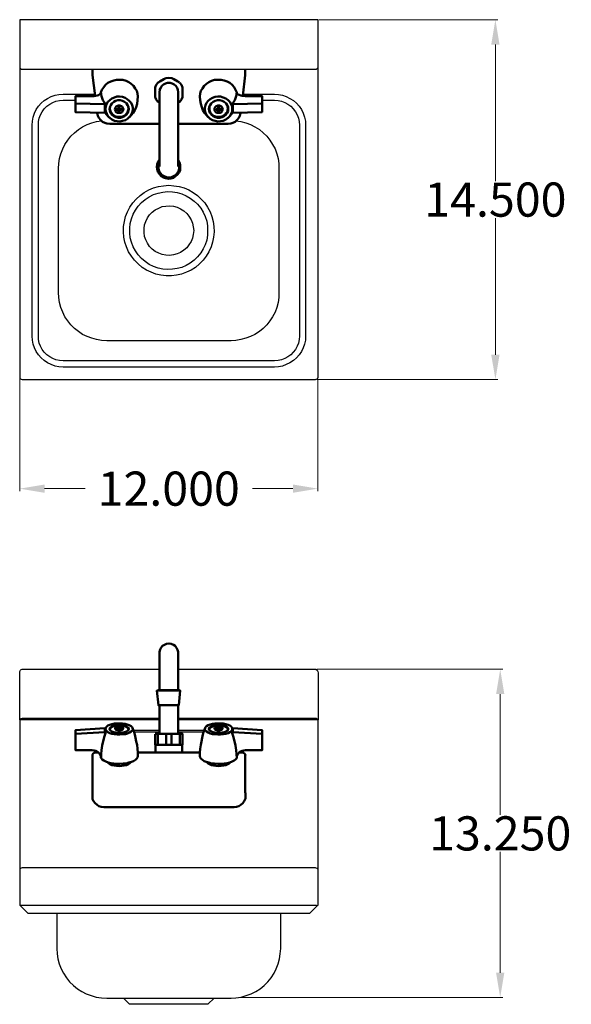
# Model space of a CAD drawing. Units: inches. Extents: x 21.6 to 62.9, y 59.4 to 99.1.
# Drawn here: x 21.6 to 43.8, y 59.4 to 99.1 of the extents above; entities that cross this region are included whole.
import ezdxf

# ---------------------------------------------------------------- set-up
doc = ezdxf.new("R2010")
doc.units = ezdxf.units.IN
doc.header["$MEASUREMENT"] = 0
doc.layers.add('AM_0', color=7, linetype='Continuous', lineweight=30)
doc.layers.add('AM_5', color=3, linetype='Continuous', lineweight=15)
doc.layers.add('PDF2_Geometry', color=7, linetype='Continuous')
doc.layers.add('PDF_Geometry', color=7, linetype='Continuous')
doc.styles.get("Standard").update_dxf_attribs({"font": 'ROMANS.SHX'})
doc.dimstyles.new('AM_ANSI$0', dxfattribs={"dimtxt": 0.12, "dimasz": 0.12, "dimexe": 0.1, "dimexo": 0.05, "dimgap": 0.06, "dimtad": 0, "dimtih": 1, "dimtoh": 1, "dimdec": 4, "dimzin": 7, "dimdsep": 46, "dimtxsty": 'Standard', "dimcen": 0, "dimclrd": 256, "dimclre": 256, "dimclrt": 2, "dimadec": 0, "dimazin": 2, "dimtp": 0.1, "dimtm": 0.1, "dimtfac": 0.71, "dimtdec": 4, "dimtofl": 0, "dimtmove": 0, "dimatfit": 3, "dimfxl": 1, "dimtolj": 1, "dimtzin": 7, "dimlwd": -1, "dimlwe": -1, "dimarcsym": 1})

# ---------------------------------------------------------------- blocks, each defined once
blk = doc.blocks.new('*D4')
at = {"layer": 'AM_5', "color": 1, "linetype": 'ByBlock', "transparency": 16777216}
for p, q in [((21.592, 84.638), (21.592, 80.092)), ((33.599, 84.598), (33.599, 80.092)), ((22.592, 80.192), (24.229, 80.192)), ((32.599, 80.192), (30.962, 80.192))]:
    blk.add_line(p, q, dxfattribs=at)
at = {"layer": 'AM_5', "color": 1, "transparency": 16777216}
for points in [[(22.592, 80.359), (22.592, 80.025), (21.592, 80.192)], [(32.599, 80.359), (32.599, 80.025), (33.599, 80.192)]]:
    blk.add_solid(points, dxfattribs=at)
at = {"layer": 'Defpoints', "color": 0, "transparency": 16777216}
for p in [(21.592, 84.688), (33.599, 84.648), (33.599, 80.192)]:
    blk.add_point(p, dxfattribs=at)
at = {"layer": 'AM_5', "color": 1, "transparency": 16777216, "insert": (27.595, 80.192), "char_height": 1.375, "attachment_point": 5}
blk.add_mtext('\\A1;12.000', dxfattribs=at)
blk = doc.blocks.new('*D5')
at = {"layer": 'AM_5', "color": 1, "linetype": 'ByBlock', "transparency": 16777216}
for p, q in [((33.659, 99.081), (40.852, 99.081)), ((40.752, 98.081), (40.752, 92.582)), ((40.752, 85.588), (40.752, 91.087)), ((33.558, 84.588), (40.852, 84.588))]:
    blk.add_line(p, q, dxfattribs=at)
at = {"layer": 'AM_5', "color": 1, "transparency": 16777216}
for points in [[(40.585, 98.081), (40.919, 98.081), (40.752, 99.081)], [(40.585, 85.588), (40.919, 85.588), (40.752, 84.588)]]:
    blk.add_solid(points, dxfattribs=at)
at = {"layer": 'Defpoints', "color": 0, "transparency": 16777216}
for p in [(33.609, 99.081), (33.508, 84.588), (40.752, 84.588)]:
    blk.add_point(p, dxfattribs=at)
at = {"layer": 'AM_5', "color": 1, "transparency": 16777216, "insert": (40.752, 91.835), "char_height": 1.375, "attachment_point": 5}
blk.add_mtext('\\A1;14.500', dxfattribs=at)
blk = doc.blocks.new('*D6')
at = {"layer": 'AM_5', "color": 1, "linetype": 'ByBlock', "transparency": 16777216}
for p, q in [((33.558, 72.916), (41.046, 72.916)), ((40.946, 71.916), (40.946, 67.053)), ((40.946, 60.696), (40.946, 65.558)), ((30.459, 59.696), (41.046, 59.696))]:
    blk.add_line(p, q, dxfattribs=at)
at = {"layer": 'AM_5', "color": 1, "transparency": 16777216}
for points in [[(40.779, 71.916), (41.113, 71.916), (40.946, 72.916)], [(40.779, 60.696), (41.113, 60.696), (40.946, 59.696)]]:
    blk.add_solid(points, dxfattribs=at)
at = {"layer": 'Defpoints', "color": 0, "transparency": 16777216}
for p in [(33.508, 72.916), (30.409, 59.696), (40.946, 59.696)]:
    blk.add_point(p, dxfattribs=at)
at = {"layer": 'AM_5', "color": 1, "transparency": 16777216, "insert": (40.946, 66.306), "char_height": 1.375, "attachment_point": 5}
blk.add_mtext('\\A1;13.250', dxfattribs=at)
blk = doc.blocks.new('TOP VIEW')
blk.add_line((27.22, 95.645), (27.226, 95.645))
at = {"layer": 'PDF2_Geometry', "lineweight": 50}
for points in [[(24.526, 97.082), (24.526, 96.862)], [(24.526, 96.852), (24.626, 96.012)], [(30.574, 96.012), (30.674, 96.852)], [(30.674, 96.862), (30.674, 97.082)], [(25.957, 95.113), (26.028, 95.173), (26.098, 95.243), (26.158, 95.333), (26.228, 95.443), (26.278, 95.563), (26.318, 95.693), (26.339, 95.833), (26.348, 95.983), (26.339, 96.103), (26.308, 96.212), (26.248, 96.312), (26.178, 96.412), (26.087, 96.493), (25.987, 96.562), (25.877, 96.623), (25.747, 96.652), (25.627, 96.662), (25.497, 96.662), (25.377, 96.632), (25.256, 96.593), (25.147, 96.532), (25.046, 96.453), (24.976, 96.362), (24.906, 96.262), (24.866, 96.153), (24.866, 96.123), (24.836, 96.093), (24.806, 96.073), (24.766, 96.043), (24.706, 96.023), (24.646, 96.012), (24.576, 96.003), (24.505, 96.003), (23.845, 96.003), (23.845, 95.703), (25.026, 95.673)], [(27.159, 96.543), (27.09, 96.453), (27.049, 96.353)], [(28.03, 96.553), (28.001, 96.562), (27.96, 96.593), (27.8, 96.682), (27.75, 96.712), (27.73, 96.723), (27.72, 96.732), (27.71, 96.732), (27.6, 96.743), (27.49, 96.732), (27.48, 96.732), (27.47, 96.723), (27.45, 96.712), (27.4, 96.682), (27.24, 96.593), (27.199, 96.562), (27.17, 96.553), (27.159, 96.543), (27.17, 96.553)], [(27.22, 93.164), (27.22, 93.184), (27.22, 93.224), (27.22, 93.284), (27.22, 93.364), (27.22, 93.474), (27.22, 93.594), (27.22, 93.734), (27.22, 93.884), (27.22, 94.054), (27.22, 94.224), (27.22, 94.403), (27.22, 94.594), (27.22, 94.783), (27.22, 94.963), (27.22, 95.144), (27.22, 95.313), (27.22, 95.473), (27.22, 95.623), (27.22, 95.762), (27.22, 95.883), (27.22, 95.983), (27.22, 96.053), (27.22, 96.112), (27.22, 96.153), (27.229, 96.162), (27.24, 96.253), (27.27, 96.332), (27.32, 96.412), (27.39, 96.473), (27.47, 96.512), (27.55, 96.532), (27.65, 96.532), (27.73, 96.512), (27.81, 96.473), (27.88, 96.412), (27.93, 96.332), (27.96, 96.253), (27.971, 96.162), (27.971, 96.153), (27.971, 96.112), (27.971, 96.053), (27.971, 95.983), (27.971, 95.883), (27.971, 95.762), (27.971, 95.623), (27.971, 95.473), (27.971, 95.313), (27.971, 95.144), (27.971, 94.963), (27.971, 94.783), (27.971, 94.594), (27.971, 94.403), (27.971, 94.224), (27.971, 94.054), (27.971, 93.884), (27.971, 93.734), (27.971, 93.594), (27.971, 93.474), (27.971, 93.364), (27.971, 93.284), (27.971, 93.224), (27.971, 93.184), (27.971, 93.164)], [(27.27, 96.332), (27.32, 96.412), (27.39, 96.473), (27.47, 96.512), (27.55, 96.532), (27.65, 96.532), (27.73, 96.512), (27.81, 96.473), (27.88, 96.412), (27.93, 96.332), (27.96, 96.253), (27.971, 96.162)], [(27.6, 96.543), (27.6, 96.532)], [(27.67, 96.532), (27.67, 96.532)], [(28.151, 96.353), (28.11, 96.453), (28.041, 96.543)], [(28.041, 96.543), (28.041, 96.543)], [(28.041, 96.543), (28.041, 96.543)], [(31.355, 95.703), (30.174, 95.673), (30.144, 95.673), (30.204, 95.753), (30.254, 95.833), (30.284, 95.923), (30.314, 96.003), (30.324, 96.083), (30.334, 96.153), (30.284, 96.262), (30.224, 96.362), (30.144, 96.453), (30.053, 96.532), (29.944, 96.593), (29.823, 96.632), (29.703, 96.662), (29.573, 96.662), (29.443, 96.652), (29.323, 96.612), (29.212, 96.562), (29.112, 96.493), (29.022, 96.412), (28.952, 96.312), (28.892, 96.212), (28.861, 96.103), (28.852, 95.983), (28.861, 95.833), (28.882, 95.693), (28.922, 95.563), (28.972, 95.443), (29.042, 95.333), (29.102, 95.243), (29.172, 95.173), (29.243, 95.113)], [(24.866, 96.123), (24.866, 96.153), (24.876, 96.083), (24.886, 96.003), (24.916, 95.923), (24.946, 95.833), (24.996, 95.753), (25.056, 95.673)], [(27.049, 96.332), (27.049, 96.303), (27.049, 96.253), (27.049, 96.073), (27.049, 96.012), (27.049, 95.983), (27.049, 95.973), (27.049, 95.983)], [(27.22, 96.083), (27.22, 96.173)], [(27.229, 96.262), (27.259, 96.343)], [(27.229, 96.162), (27.24, 96.253)], [(27.98, 96.173), (27.971, 96.083)], [(28.151, 95.983), (28.151, 96.012), (28.151, 96.073), (28.151, 96.253), (28.151, 96.303), (28.151, 96.332), (28.151, 96.343), (28.151, 96.332)], [(30.334, 96.123), (30.354, 96.093), (30.394, 96.073), (30.434, 96.053), (30.494, 96.033), (30.554, 96.012), (30.624, 96.012), (30.684, 96.003), (31.355, 96.003), (31.355, 95.703), (31.355, 95.363), (30.174, 95.333)], [(23.845, 95.703), (23.845, 95.353), (25.026, 95.333), (25.067, 95.333), (25.036, 95.413), (25.026, 95.503), (25.026, 95.333)], [(25.898, 95.703), (25.937, 95.643), (25.957, 95.583), (25.968, 95.513), (25.968, 95.493), (25.957, 95.433), (25.937, 95.363), (25.907, 95.313), (25.857, 95.253), (25.797, 95.213), (25.737, 95.183), (25.668, 95.163), (25.597, 95.163), (25.527, 95.163), (25.457, 95.183), (25.397, 95.213), (25.336, 95.253), (25.286, 95.313), (25.256, 95.363), (25.236, 95.433), (25.226, 95.493), (25.226, 95.513), (25.236, 95.583), (25.256, 95.643), (25.297, 95.703)], [(27.049, 95.962), (27.09, 95.862), (27.159, 95.773), (27.17, 95.773), (27.19, 95.762), (27.22, 95.733)], [(27.971, 95.733), (28.01, 95.762), (28.03, 95.773), (28.041, 95.773), (28.11, 95.862), (28.151, 95.962), (28.151, 95.973), (28.151, 95.962)], [(29.903, 95.703), (29.944, 95.643), (29.964, 95.583), (29.974, 95.513), (29.974, 95.493), (29.964, 95.433), (29.944, 95.363), (29.914, 95.313), (29.864, 95.253), (29.803, 95.213), (29.743, 95.183), (29.673, 95.163), (29.603, 95.163), (29.532, 95.163), (29.463, 95.183), (29.403, 95.213), (29.343, 95.253), (29.293, 95.313), (29.262, 95.363), (29.243, 95.433), (29.232, 95.493), (29.232, 95.513), (29.243, 95.583), (29.262, 95.643), (29.302, 95.703)], [(30.164, 95.593), (30.144, 95.673)], [(30.174, 95.503), (30.164, 95.593)], [(30.174, 95.503), (30.174, 95.673)], [(24.716, 95.343), (24.716, 95.313), (24.735, 95.213), (24.785, 95.123), (24.846, 95.044), (24.926, 94.973), (25.017, 94.923), (25.106, 94.894), (25.217, 94.883), (26.208, 94.883), (26.248, 94.883), (26.289, 94.883), (26.318, 94.883), (26.348, 94.883), (27.22, 94.883)], [(25.036, 95.333), (25.086, 95.263), (25.136, 95.203), (25.186, 95.153), (25.236, 95.113)], [(25.206, 95.503), (25.226, 95.413), (25.256, 95.333), (25.317, 95.273), (25.386, 95.213), (25.467, 95.183)], [(25.577, 95.483), (25.597, 95.503), (25.597, 95.563), (25.597, 95.503), (25.617, 95.483), (25.617, 95.563), (25.577, 95.563), (25.577, 95.483), (25.497, 95.483)], [(25.577, 95.453), (25.497, 95.453), (25.507, 95.483), (25.497, 95.453)], [(25.617, 95.383), (25.577, 95.383)], [(25.587, 95.503), (25.597, 95.503), (25.607, 95.503)], [(25.597, 95.423), (25.597, 95.423)], [(25.617, 95.483), (25.697, 95.493), (25.697, 95.453), (25.687, 95.483)], [(25.697, 95.453), (25.617, 95.453)], [(25.727, 95.183), (25.807, 95.213), (25.877, 95.273), (25.937, 95.333)], [(25.937, 95.323), (25.978, 95.403)], [(25.968, 95.413), (25.987, 95.503)], [(27.971, 94.883), (28.852, 94.883), (28.882, 94.883), (28.911, 94.883), (28.952, 94.883), (28.992, 94.883), (29.983, 94.883), (30.094, 94.894), (30.183, 94.923), (30.274, 94.973), (30.354, 95.044), (30.415, 95.123), (30.465, 95.213), (30.484, 95.313), (30.484, 95.343)], [(29.212, 95.503), (29.232, 95.413), (29.262, 95.333), (29.323, 95.273), (29.393, 95.213), (29.473, 95.183)], [(29.503, 95.483), (29.583, 95.483)], [(29.583, 95.453), (29.503, 95.453)], [(29.593, 95.503), (29.603, 95.503), (29.623, 95.483), (29.623, 95.563), (29.583, 95.563), (29.583, 95.483), (29.603, 95.503), (29.603, 95.563), (29.603, 95.503), (29.623, 95.453), (29.623, 95.383), (29.583, 95.383)], [(29.623, 95.383), (29.603, 95.423), (29.603, 95.503), (29.613, 95.503)], [(29.603, 95.423), (29.603, 95.423)], [(29.693, 95.483), (29.703, 95.453), (29.623, 95.453)], [(29.623, 95.483), (29.703, 95.483), (29.703, 95.453)], [(29.733, 95.183), (29.814, 95.213), (29.883, 95.273), (29.944, 95.333)], [(29.944, 95.323), (29.983, 95.403)], [(29.964, 95.113), (30.014, 95.153), (30.064, 95.203), (30.114, 95.263), (30.164, 95.333)], [(29.974, 95.413), (29.994, 95.503)], [(27.971, 93.424), (28.03, 93.334), (28.06, 93.234), (28.06, 93.134), (28.051, 93.024), (28.01, 92.924), (27.95, 92.845), (27.871, 92.774), (27.78, 92.714), (27.68, 92.684), (27.58, 92.674), (27.47, 92.695), (27.379, 92.724), (27.29, 92.784), (27.22, 92.864), (27.159, 92.954), (27.129, 93.054), (27.12, 93.154), (27.129, 93.264), (27.17, 93.364), (27.22, 93.444)], [(27.22, 93.344), (27.199, 93.284), (27.179, 93.214), (27.179, 93.144), (27.179, 93.074), (27.209, 92.984), (27.259, 92.895), (27.329, 92.824), (27.409, 92.774), (27.5, 92.734), (27.6, 92.724), (27.7, 92.734), (27.791, 92.774), (27.871, 92.824), (27.941, 92.895), (27.991, 92.984), (28.021, 93.074), (28.021, 93.144), (28.021, 93.214), (28.001, 93.284), (27.971, 93.344)]]:
    blk.add_lwpolyline(points, dxfattribs=at)
for points in [[(24.526, 96.852), (24.526, 96.862)], [(30.684, 96.862), (30.674, 96.852)], [(25.046, 95.483), (25.056, 95.383), (25.097, 95.283), (25.147, 95.194), (25.217, 95.123), (25.306, 95.063), (25.407, 95.013), (25.517, 94.994), (25.627, 94.983), (25.737, 95.003), (25.848, 95.033), (25.937, 95.094), (26.018, 95.163), (26.078, 95.243), (26.128, 95.343), (26.148, 95.443), (26.148, 95.543), (26.118, 95.643), (26.078, 95.733), (26.007, 95.812), (25.927, 95.883), (25.837, 95.933), (25.727, 95.973), (25.617, 95.983), (25.507, 95.983), (25.407, 95.953), (25.306, 95.912), (25.217, 95.843), (25.147, 95.773), (25.086, 95.683), (25.056, 95.583)], [(27.049, 96.343), (27.049, 96.353)], [(30.154, 95.483), (30.144, 95.583), (30.114, 95.683), (30.053, 95.773), (29.983, 95.843), (29.894, 95.912), (29.793, 95.953), (29.683, 95.983), (29.573, 95.983), (29.463, 95.973), (29.362, 95.933), (29.262, 95.883), (29.182, 95.812), (29.122, 95.733), (29.082, 95.633), (29.052, 95.533), (29.052, 95.433), (29.072, 95.333), (29.122, 95.243), (29.182, 95.163), (29.262, 95.094), (29.362, 95.033), (29.463, 95.003), (29.573, 94.983), (29.683, 94.994), (29.793, 95.013), (29.894, 95.063), (29.983, 95.123), (30.053, 95.194), (30.103, 95.283), (30.144, 95.383)], [(30.334, 96.123), (30.334, 96.153)], [(25.026, 95.503), (25.026, 95.673), (25.056, 95.673), (25.036, 95.593)], [(25.206, 95.483), (25.217, 95.403), (25.256, 95.323), (25.306, 95.253), (25.377, 95.194), (25.467, 95.153), (25.557, 95.133), (25.647, 95.133), (25.737, 95.153), (25.818, 95.194), (25.887, 95.253), (25.937, 95.323), (25.978, 95.403), (25.987, 95.483), (25.978, 95.573), (25.937, 95.653), (25.887, 95.723), (25.818, 95.773), (25.727, 95.812), (25.637, 95.833), (25.547, 95.833), (25.457, 95.812), (25.377, 95.773), (25.306, 95.712), (25.256, 95.643), (25.217, 95.563)], [(25.427, 95.473), (25.436, 95.443), (25.447, 95.413), (25.457, 95.383), (25.477, 95.363), (25.507, 95.343), (25.537, 95.333), (25.567, 95.323), (25.597, 95.323), (25.627, 95.323), (25.657, 95.333), (25.687, 95.343), (25.718, 95.363), (25.737, 95.393), (25.747, 95.413), (25.757, 95.443), (25.768, 95.473), (25.757, 95.503), (25.747, 95.533), (25.737, 95.563), (25.718, 95.583), (25.687, 95.603), (25.657, 95.613), (25.627, 95.623), (25.597, 95.623), (25.567, 95.623), (25.537, 95.613), (25.507, 95.603), (25.477, 95.583), (25.457, 95.553), (25.447, 95.533), (25.436, 95.503)], [(29.994, 95.483), (29.983, 95.573), (29.944, 95.653), (29.894, 95.723), (29.823, 95.773), (29.743, 95.812), (29.653, 95.833), (29.553, 95.833), (29.463, 95.812), (29.382, 95.773), (29.313, 95.723), (29.262, 95.653), (29.222, 95.573), (29.212, 95.483), (29.222, 95.403), (29.262, 95.323), (29.313, 95.253), (29.382, 95.194), (29.463, 95.153), (29.553, 95.133), (29.653, 95.133), (29.743, 95.153), (29.823, 95.194), (29.894, 95.253), (29.944, 95.323), (29.983, 95.403)], [(29.773, 95.473), (29.764, 95.503), (29.753, 95.533), (29.743, 95.553), (29.723, 95.583), (29.693, 95.603), (29.662, 95.613), (29.633, 95.623), (29.603, 95.623), (29.573, 95.623), (29.543, 95.613), (29.512, 95.603), (29.482, 95.583), (29.463, 95.563), (29.453, 95.533), (29.443, 95.503), (29.432, 95.473), (29.443, 95.443), (29.453, 95.413), (29.463, 95.393), (29.482, 95.363), (29.512, 95.343), (29.543, 95.333), (29.573, 95.323), (29.603, 95.323), (29.633, 95.323), (29.662, 95.333), (29.693, 95.343), (29.723, 95.363), (29.743, 95.393), (29.753, 95.413), (29.764, 95.443)], [(25.597, 95.423), (25.597, 95.503), (25.577, 95.453), (25.577, 95.383)], [(25.617, 95.383), (25.617, 95.453), (25.597, 95.503), (25.597, 95.423)], [(29.503, 95.483), (29.503, 95.453)], [(29.603, 95.423), (29.603, 95.503), (29.583, 95.453), (29.583, 95.383)], [(30.174, 95.503), (30.174, 95.333), (30.133, 95.333), (30.164, 95.413)]]:
    blk.add_lwpolyline(points, close=True, dxfattribs=at)
at = {"layer": 'PDF_Geometry', "lineweight": -3}
for p, q in [((21.592, 99.081), (21.592, 97.182)), ((21.622, 99.081), (21.592, 99.081)), ((21.652, 99.081), (21.622, 99.081)), ((21.692, 99.081), (21.652, 99.081)), ((33.508, 99.081), (21.692, 99.081)), ((33.539, 99.081), (33.508, 99.081)), ((33.579, 99.081), (33.539, 99.081)), ((33.599, 99.081), (33.579, 99.081)), ((33.609, 99.081), (33.599, 99.081)), ((33.609, 97.182), (33.609, 99.081)), ((21.592, 97.182), (21.592, 97.173)), ((21.592, 97.173), (21.592, 97.143)), ((33.609, 97.173), (33.609, 97.182)), ((33.609, 97.143), (33.609, 97.173)), ((21.592, 97.143), (21.592, 97.102)), ((21.592, 97.102), (21.592, 97.043)), ((21.592, 97.043), (21.592, 96.982)), ((21.592, 96.982), (21.592, 84.688)), ((33.609, 97.102), (33.609, 97.143)), ((33.609, 97.043), (33.609, 97.102)), ((33.609, 96.982), (33.609, 97.043)), ((33.609, 84.688), (33.609, 96.982)), ((21.592, 84.688), (21.592, 84.648)), ((21.592, 84.648), (21.622, 84.619)), ((21.622, 84.619), (21.652, 84.598)), ((21.652, 84.598), (21.692, 84.588)), ((21.692, 84.588), (33.508, 84.588)), ((33.508, 84.588), (33.539, 84.598)), ((33.539, 84.598), (33.579, 84.619)), ((33.579, 84.619), (33.599, 84.648)), ((33.599, 84.648), (33.609, 84.688))]:
    blk.add_line(p, q, dxfattribs=at)
for points in [[(21.592, 99.081), (21.592, 99.081)], [(21.592, 97.173), (21.592, 97.143), (21.622, 97.112), (21.652, 97.093), (21.692, 97.082), (33.508, 97.082), (33.539, 97.093), (33.579, 97.112), (33.599, 97.143)], [(33.609, 97.143), (33.609, 97.173)], [(30.582, 96.083), (31.856, 96.083), (32.017, 96.073), (32.177, 96.043), (32.327, 95.993), (32.477, 95.913), (32.618, 95.823), (32.737, 95.723), (32.848, 95.594), (32.938, 95.463), (33.008, 95.313), (33.058, 95.153), (33.098, 94.994), (33.108, 94.833), (33.108, 86.337), (33.098, 86.178), (33.058, 86.018), (33.008, 85.858), (32.938, 85.718), (32.848, 85.578), (32.737, 85.458), (32.618, 85.348), (32.477, 85.258), (32.327, 85.188), (32.177, 85.128), (32.017, 85.098), (31.856, 85.088), (23.344, 85.088), (23.174, 85.098), (23.014, 85.128), (22.864, 85.188), (22.714, 85.258), (22.573, 85.348), (22.453, 85.458), (22.343, 85.578), (22.252, 85.718), (22.182, 85.858), (22.132, 86.018), (22.102, 86.178), (22.093, 86.337), (22.093, 94.833), (22.102, 94.994), (22.132, 95.153), (22.182, 95.313), (22.252, 95.463), (22.343, 95.594), (22.453, 95.723), (22.573, 95.823), (22.714, 95.913), (22.864, 95.993), (23.014, 96.043), (23.174, 96.073), (23.344, 96.083), (24.618, 96.083)], [(31.355, 95.833), (31.856, 95.833), (31.997, 95.823), (32.136, 95.793), (32.267, 95.743), (32.397, 95.673), (32.507, 95.594), (32.607, 95.494), (32.698, 95.373), (32.768, 95.253), (32.818, 95.113), (32.848, 94.974), (32.858, 94.833), (32.858, 86.337), (32.848, 86.198), (32.818, 86.057), (32.768, 85.928), (32.698, 85.798), (32.607, 85.687), (32.507, 85.587), (32.397, 85.498), (32.267, 85.428), (32.136, 85.378), (31.997, 85.348), (31.856, 85.338), (23.344, 85.338), (23.194, 85.348), (23.053, 85.378), (22.923, 85.428), (22.803, 85.498), (22.683, 85.587), (22.583, 85.687), (22.493, 85.798), (22.432, 85.928), (22.382, 86.057), (22.352, 86.198), (22.343, 86.337), (22.343, 94.833), (22.352, 94.974), (22.382, 95.113), (22.432, 95.253), (22.493, 95.373), (22.583, 95.494), (22.683, 95.594), (22.803, 95.673), (22.923, 95.743), (23.053, 95.793), (23.194, 95.823), (23.344, 95.833), (23.845, 95.833)], [(25.547, 95.833), (25.637, 95.833)], [(29.553, 95.833), (29.653, 95.833)], [(30.304, 95.013), (30.504, 94.983), (30.695, 94.924), (30.885, 94.853), (31.066, 94.763), (31.246, 94.654), (31.396, 94.524), (31.546, 94.383), (31.667, 94.224), (31.776, 94.054), (31.876, 93.874), (31.947, 93.684), (31.997, 93.484), (32.027, 93.284), (32.036, 93.084), (32.036, 88.086), (32.027, 87.886), (31.997, 87.686), (31.947, 87.487), (31.876, 87.297), (31.776, 87.118), (31.667, 86.947), (31.546, 86.787), (31.396, 86.648), (31.246, 86.518), (31.066, 86.407), (30.885, 86.318), (30.695, 86.248), (30.504, 86.198), (30.304, 86.157), (30.104, 86.148), (25.097, 86.148), (24.886, 86.157), (24.686, 86.198), (24.496, 86.248), (24.305, 86.318), (24.125, 86.407), (23.955, 86.518), (23.795, 86.648), (23.654, 86.787), (23.524, 86.947), (23.415, 87.118), (23.324, 87.297), (23.244, 87.487), (23.194, 87.686), (23.164, 87.886), (23.154, 88.086), (23.154, 93.084), (23.164, 93.284), (23.194, 93.484), (23.244, 93.684), (23.324, 93.874), (23.415, 94.054), (23.524, 94.224), (23.654, 94.383), (23.795, 94.524), (23.955, 94.654), (24.125, 94.763), (24.305, 94.853), (24.496, 94.924), (24.686, 94.983), (24.886, 95.013)]]:
    blk.add_lwpolyline(points, dxfattribs=at)
for points in [[(27.6, 92.414), (27.801, 92.395), (28.01, 92.364), (28.211, 92.305), (28.401, 92.225), (28.581, 92.125), (28.752, 91.995), (28.902, 91.855), (29.043, 91.705), (29.162, 91.525), (29.262, 91.345), (29.332, 91.155), (29.383, 90.946), (29.412, 90.746), (29.423, 90.535), (29.403, 90.326), (29.362, 90.126), (29.303, 89.926), (29.212, 89.736), (29.102, 89.556), (28.982, 89.396), (28.832, 89.246), (28.672, 89.106), (28.492, 88.996), (28.311, 88.906), (28.111, 88.836), (27.91, 88.786), (27.7, 88.766), (27.49, 88.766), (27.28, 88.786), (27.079, 88.836), (26.89, 88.906), (26.699, 88.996), (26.519, 89.106), (26.358, 89.246), (26.218, 89.396), (26.089, 89.556), (25.978, 89.736), (25.898, 89.926), (25.828, 90.126), (25.787, 90.326), (25.768, 90.535), (25.777, 90.746), (25.807, 90.946), (25.857, 91.155), (25.937, 91.345), (26.028, 91.525), (26.148, 91.705), (26.289, 91.855), (26.439, 91.995), (26.608, 92.125), (26.789, 92.225), (26.979, 92.305), (27.179, 92.364), (27.39, 92.395)], [(29.162, 90.585), (29.152, 90.396), (29.123, 90.206), (29.062, 90.015), (28.982, 89.846), (28.882, 89.686), (28.752, 89.526), (28.622, 89.396), (28.461, 89.276), (28.292, 89.186), (28.121, 89.106), (27.93, 89.056), (27.741, 89.026), (27.55, 89.016), (27.359, 89.036), (27.17, 89.076), (26.979, 89.146), (26.809, 89.226), (26.649, 89.336), (26.499, 89.465), (26.369, 89.606), (26.258, 89.765), (26.168, 89.935), (26.098, 90.115), (26.048, 90.296), (26.028, 90.485), (26.028, 90.685), (26.048, 90.875), (26.098, 91.065), (26.168, 91.245), (26.258, 91.415), (26.369, 91.565), (26.499, 91.714), (26.649, 91.835), (26.809, 91.945), (26.979, 92.035), (27.17, 92.095), (27.359, 92.134), (27.55, 92.155), (27.741, 92.145), (27.93, 92.114), (28.121, 92.064), (28.292, 91.985), (28.461, 91.895), (28.622, 91.775), (28.752, 91.645), (28.882, 91.495), (28.982, 91.325), (29.062, 91.155), (29.123, 90.965), (29.152, 90.775)], [(28.602, 90.585), (28.581, 90.435), (28.552, 90.285), (28.492, 90.146), (28.411, 90.015), (28.321, 89.896), (28.201, 89.796), (28.071, 89.706), (27.93, 89.646), (27.791, 89.606), (27.63, 89.586), (27.48, 89.596), (27.33, 89.626), (27.19, 89.676), (27.049, 89.746), (26.929, 89.836), (26.819, 89.946), (26.739, 90.076), (26.669, 90.215), (26.619, 90.355), (26.599, 90.505), (26.599, 90.665), (26.619, 90.815), (26.669, 90.955), (26.739, 91.096), (26.819, 91.225), (26.929, 91.335), (27.049, 91.425), (27.19, 91.495), (27.33, 91.555), (27.48, 91.575), (27.63, 91.585), (27.791, 91.565), (27.93, 91.525), (28.071, 91.465), (28.201, 91.385), (28.321, 91.275), (28.411, 91.165), (28.492, 91.025), (28.552, 90.885), (28.581, 90.735)]]:
    blk.add_lwpolyline(points, close=True, dxfattribs=at)
blk = doc.blocks.new('FRONT VIEW')
at = {"layer": 'AM_0'}
for p, q in [((25.031, 70.447), (25.026, 70.447)), ((27.229, 70.447), (26.179, 70.447)), ((27.229, 70.377), (26.202, 70.377)), ((29.021, 70.447), (27.971, 70.447)), ((28.998, 70.377), (27.971, 70.377))]:
    blk.add_line(p, q, dxfattribs=at)
at = {"layer": 'PDF2_Geometry', "lineweight": 50}
for points in [[(28.021, 72.076), (28.001, 72.085), (27.98, 72.106), (27.971, 72.126), (27.971, 72.306), (27.971, 72.485), (27.971, 72.655), (27.971, 72.816), (27.971, 72.966), (27.971, 73.105), (27.971, 73.225), (27.971, 73.335), (27.971, 73.425), (27.971, 73.495), (27.971, 73.545), (27.971, 73.575), (27.971, 73.595), (27.971, 73.625), (27.95, 73.705), (27.91, 73.785), (27.85, 73.855), (27.78, 73.905), (27.691, 73.945), (27.6, 73.955), (27.509, 73.945), (27.43, 73.905), (27.35, 73.855), (27.29, 73.795), (27.25, 73.715), (27.229, 73.625), (27.22, 73.585)], [(27.199, 72.085), (27.22, 72.106), (27.22, 72.126), (27.22, 72.306), (27.22, 72.485), (27.22, 72.655), (27.22, 72.816), (27.22, 72.966), (27.22, 73.105), (27.22, 73.225), (27.22, 73.335), (27.22, 73.425), (27.22, 73.495), (27.22, 73.545), (27.22, 73.575)], [(27.22, 73.575), (27.22, 73.575)], [(27.22, 73.575), (27.22, 73.575)], [(27.971, 73.575), (27.971, 73.575)], [(27.971, 73.575), (27.971, 73.575)], [(27.971, 73.575), (27.971, 73.575)], [(27.971, 73.575), (27.971, 73.545), (27.971, 73.495)], [(27.971, 73.505), (27.971, 73.455), (27.971, 73.395), (27.971, 73.325), (27.971, 73.245), (27.971, 73.146), (27.971, 73.046), (27.971, 72.925), (27.971, 72.805), (27.971, 72.676), (27.971, 72.546), (27.971, 72.405), (27.971, 72.266), (27.971, 72.126)], [(27.179, 72.056), (27.179, 72.076), (27.209, 72.076), (27.259, 72.076), (27.329, 72.076), (27.409, 72.076), (27.5, 72.076), (27.6, 72.076), (27.7, 72.076), (27.791, 72.076), (27.871, 72.076), (27.941, 72.076), (27.991, 72.076), (28.021, 72.076), (28.021, 72.056), (27.96, 72.056), (27.891, 72.056), (27.8, 72.056), (27.7, 72.056), (27.59, 72.056), (27.49, 72.056), (27.39, 72.056), (27.3, 72.056), (27.22, 72.056), (27.17, 72.056), (27.129, 72.056), (27.12, 72.056), (27.179, 71.466), (27.19, 71.466), (27.229, 71.466)], [(27.179, 72.076), (27.179, 72.076)], [(27.179, 72.076), (27.209, 72.076)], [(27.229, 70.317), (27.229, 71.466), (27.279, 71.466), (27.359, 71.466), (27.45, 71.466), (27.54, 71.466), (27.64, 71.466), (27.741, 71.466), (27.83, 71.466), (27.9, 71.466), (27.96, 71.466), (27.991, 71.466), (28.001, 71.466), (28.06, 72.056), (28.051, 72.056), (28.021, 72.056)], [(28.021, 72.076), (28.021, 72.076)], [(27.971, 70.317), (27.971, 71.466)], [(25.226, 70.467), (25.226, 70.486), (25.236, 70.527), (25.256, 70.556), (25.297, 70.586), (25.347, 70.606), (25.397, 70.626), (25.457, 70.647), (25.527, 70.647), (25.597, 70.656), (25.668, 70.647), (25.737, 70.647), (25.797, 70.626), (25.848, 70.606), (25.898, 70.586), (25.937, 70.556), (25.957, 70.527), (25.968, 70.486), (25.968, 70.467)], [(25.718, 70.477), (25.747, 70.506), (25.757, 70.527), (25.757, 70.547), (25.747, 70.567), (25.727, 70.586), (25.707, 70.597), (25.677, 70.606), (25.637, 70.606), (25.597, 70.617), (25.557, 70.606), (25.517, 70.606), (25.486, 70.597), (25.467, 70.586), (25.447, 70.567), (25.436, 70.547), (25.436, 70.527), (25.447, 70.506), (25.477, 70.477)], [(29.232, 70.467), (29.232, 70.486), (29.243, 70.527), (29.262, 70.556), (29.302, 70.586), (29.352, 70.606), (29.403, 70.626), (29.463, 70.647), (29.532, 70.647), (29.603, 70.656), (29.673, 70.647), (29.743, 70.647), (29.803, 70.626), (29.853, 70.606), (29.903, 70.586), (29.944, 70.556), (29.964, 70.527), (29.974, 70.486), (29.974, 70.467)], [(29.723, 70.477), (29.753, 70.506), (29.764, 70.527), (29.764, 70.547), (29.753, 70.567), (29.733, 70.586), (29.714, 70.597), (29.683, 70.606), (29.643, 70.606), (29.603, 70.617), (29.562, 70.606), (29.523, 70.606), (29.493, 70.597), (29.473, 70.586), (29.453, 70.567), (29.443, 70.547), (29.443, 70.527), (29.453, 70.506), (29.482, 70.477)], [(25.026, 70.547), (23.845, 70.467), (23.845, 70.317)], [(29.062, 70.547), (29.012, 70.427), (28.972, 70.286), (28.942, 70.156), (28.911, 70.007), (28.882, 69.867), (28.861, 69.717), (28.852, 69.567), (28.171, 69.567), (27.029, 69.567), (26.348, 69.567), (26.348, 69.417), (26.339, 69.367), (26.308, 69.317), (26.258, 69.267), (26.178, 69.218), (26.098, 69.188), (25.987, 69.157), (25.877, 69.127), (25.757, 69.118), (25.627, 69.107), (25.507, 69.107), (25.377, 69.118), (25.256, 69.138), (25.156, 69.168), (25.056, 69.197), (24.976, 69.237), (24.916, 69.288), (24.876, 69.338), (24.876, 69.497), (24.886, 69.657), (24.916, 69.847), (24.956, 70.027), (25.006, 70.217), (25.067, 70.386), (25.026, 70.386), (23.845, 70.317), (23.845, 69.657)], [(24.826, 69.488), (24.836, 69.477), (24.856, 69.417), (24.856, 69.357), (24.876, 69.338), (24.866, 69.397), (24.846, 69.457), (24.806, 69.517), (24.766, 69.567), (24.706, 69.597), (24.646, 69.627), (24.585, 69.647), (24.516, 69.657), (23.845, 69.657), (23.845, 69.807), (23.845, 70.467)], [(25.036, 70.506), (25.026, 70.467), (25.026, 70.547), (25.046, 70.547)], [(25.026, 70.386), (25.026, 70.467), (25.036, 70.427), (25.067, 70.386)], [(25.056, 70.556), (25.046, 70.506)], [(25.226, 70.506), (25.217, 70.486)], [(25.447, 70.486), (25.477, 70.477), (25.507, 70.467), (25.557, 70.456), (25.597, 70.456), (25.637, 70.456), (25.687, 70.467), (25.718, 70.477), (25.747, 70.486)], [(25.577, 70.536), (25.497, 70.536), (25.497, 70.556), (25.577, 70.556)], [(25.497, 70.536), (25.497, 70.556)], [(25.607, 70.506), (25.617, 70.556), (25.617, 70.586), (25.597, 70.506), (25.577, 70.586), (25.617, 70.586)], [(25.577, 70.586), (25.577, 70.556), (25.587, 70.506)], [(25.617, 70.506), (25.577, 70.506)], [(25.597, 70.506), (25.597, 70.506)], [(25.597, 70.506), (25.597, 70.506)], [(25.597, 70.506), (25.597, 70.506)], [(25.617, 70.556), (25.697, 70.556)], [(25.697, 70.536), (25.617, 70.536)], [(25.978, 70.486), (25.968, 70.506)], [(26.348, 69.567), (26.339, 69.717), (26.318, 69.867), (26.289, 70.007), (26.258, 70.156), (26.228, 70.286), (26.188, 70.427), (26.137, 70.547)], [(27.049, 70.317), (27.069, 70.317), (27.109, 70.317), (27.17, 70.317), (27.24, 70.317), (27.4, 70.317), (27.45, 70.317), (27.47, 70.306), (27.48, 70.306), (27.47, 70.306)], [(27.049, 70.317), (27.049, 70.317)], [(27.049, 70.317), (27.049, 70.317)], [(27.049, 70.317), (27.049, 70.317)], [(27.159, 70.297), (27.159, 70.306), (27.159, 70.297), (27.159, 69.897), (27.159, 69.877), (27.17, 69.867), (27.109, 69.867), (27.069, 69.867), (27.049, 69.877), (27.049, 69.897), (27.049, 70.297), (27.049, 70.306)], [(27.17, 70.306), (27.199, 70.317), (27.24, 70.317)], [(27.49, 70.297), (27.49, 69.897), (27.49, 69.877), (27.5, 69.867), (27.45, 69.867), (27.39, 69.867), (27.329, 69.877), (27.27, 69.867), (27.22, 69.867), (27.17, 69.867)], [(27.5, 69.867), (27.6, 69.867), (27.7, 69.867), (27.71, 69.877), (27.71, 69.897), (27.71, 70.297), (27.72, 70.306), (27.73, 70.306), (27.75, 70.317), (27.8, 70.317), (27.7, 70.317), (27.6, 70.317), (27.5, 70.317), (27.4, 70.317)], [(28.041, 70.297), (28.041, 69.897), (28.041, 69.877), (28.03, 69.867), (27.98, 69.867), (27.93, 69.867), (27.871, 69.877), (27.81, 69.867), (27.75, 69.867), (27.7, 69.867)], [(27.8, 70.317), (27.96, 70.317), (28.001, 70.317), (28.03, 70.306), (28.041, 70.306), (28.03, 70.306)], [(28.151, 70.317), (28.131, 70.317), (28.091, 70.317), (28.03, 70.317), (27.96, 70.317)], [(28.151, 70.317), (28.151, 70.317)], [(28.151, 70.317), (28.151, 70.317)], [(28.151, 70.317), (28.151, 70.317)], [(28.151, 70.317), (28.151, 70.317)], [(28.151, 70.317), (28.151, 70.317)], [(28.151, 70.317), (28.151, 70.317)], [(28.151, 70.306), (28.151, 70.297)], [(28.852, 69.567), (28.852, 69.417), (28.861, 69.367), (28.892, 69.317), (28.952, 69.267), (29.022, 69.218), (29.102, 69.188), (29.212, 69.157), (29.323, 69.127), (29.443, 69.118), (29.573, 69.107), (29.693, 69.107), (29.823, 69.118), (29.944, 69.138), (30.053, 69.168), (30.144, 69.197), (30.224, 69.247), (30.284, 69.288), (30.334, 69.338), (30.334, 69.397), (30.354, 69.457), (30.394, 69.517), (30.434, 69.567), (30.494, 69.607), (30.554, 69.638), (30.615, 69.647), (30.684, 69.657), (31.355, 69.657), (31.355, 69.807), (31.355, 70.467), (30.174, 70.547), (30.174, 70.467), (30.164, 70.427), (30.133, 70.386), (30.174, 70.386), (30.174, 70.467), (30.164, 70.506), (30.144, 70.547), (30.174, 70.547)], [(29.232, 70.506), (29.222, 70.486)], [(29.453, 70.486), (29.482, 70.477), (29.512, 70.467), (29.562, 70.456), (29.603, 70.456), (29.643, 70.456), (29.693, 70.467), (29.723, 70.477), (29.753, 70.486)], [(29.583, 70.536), (29.503, 70.536), (29.503, 70.556), (29.512, 70.536)], [(29.503, 70.556), (29.583, 70.556)], [(29.583, 70.586), (29.623, 70.586), (29.603, 70.506), (29.583, 70.586), (29.583, 70.556), (29.593, 70.506), (29.583, 70.536), (29.583, 70.506), (29.623, 70.506)], [(29.603, 70.506), (29.603, 70.506)], [(29.603, 70.506), (29.603, 70.506)], [(29.603, 70.506), (29.603, 70.506)], [(29.613, 70.506), (29.623, 70.536), (29.613, 70.506), (29.623, 70.556), (29.623, 70.586)], [(29.623, 70.556), (29.703, 70.556), (29.703, 70.536), (29.623, 70.536)], [(29.703, 70.556), (29.703, 70.536)], [(29.983, 70.486), (29.974, 70.506)], [(30.133, 70.386), (30.194, 70.217), (30.244, 70.027), (30.284, 69.847), (30.314, 69.657), (30.324, 69.497), (30.334, 69.338), (30.344, 69.357), (30.344, 69.417), (30.364, 69.477), (30.374, 69.488)], [(30.174, 70.386), (31.355, 70.317), (31.355, 70.467)], [(31.355, 70.317), (31.355, 69.657)], [(27.059, 69.877), (27.059, 69.567)], [(28.03, 69.867), (28.091, 69.867), (28.131, 69.867), (28.141, 69.867), (28.131, 69.867)], [(28.141, 69.567), (28.141, 69.877), (28.151, 69.897), (28.151, 69.877), (28.131, 69.867), (28.151, 69.877)], [(24.756, 69.567), (24.646, 69.567), (24.635, 69.567), (24.596, 69.557), (24.555, 69.527), (24.526, 69.488), (24.526, 69.447), (24.526, 69.438), (24.526, 67.938), (24.526, 67.908), (24.526, 67.868), (24.526, 67.818), (24.526, 67.768), (24.526, 67.718), (24.526, 67.688), (24.566, 67.598), (24.626, 67.518), (24.706, 67.458), (24.785, 67.408), (24.876, 67.378), (24.976, 67.368), (30.224, 67.368), (30.324, 67.378), (30.415, 67.408), (30.494, 67.458), (30.574, 67.518), (30.634, 67.598), (30.674, 67.688), (30.684, 67.718), (30.684, 67.768), (30.684, 67.818), (30.684, 67.868), (30.684, 67.908), (30.684, 67.938)], [(30.684, 69.438), (30.684, 69.447), (30.674, 69.488), (30.645, 69.527), (30.604, 69.557), (30.565, 69.567), (30.554, 69.567), (30.444, 69.567)], [(30.674, 67.938), (30.674, 69.438)], [(25.136, 69.168), (25.176, 69.127), (25.226, 69.097), (25.306, 69.057), (25.397, 69.038), (25.497, 69.027), (25.597, 69.018), (25.697, 69.027), (25.797, 69.038), (25.887, 69.057), (25.968, 69.097), (26.018, 69.127), (26.057, 69.168)], [(29.143, 69.168), (29.182, 69.127), (29.232, 69.097), (29.313, 69.057), (29.403, 69.038), (29.503, 69.027), (29.603, 69.018), (29.703, 69.027), (29.803, 69.038), (29.894, 69.057), (29.974, 69.097), (30.024, 69.127), (30.064, 69.168)]]:
    blk.add_lwpolyline(points, dxfattribs=at)
for points in [[(25.046, 70.506), (25.056, 70.467), (25.097, 70.427), (25.147, 70.386), (25.217, 70.347), (25.306, 70.317), (25.407, 70.297), (25.517, 70.286), (25.627, 70.286), (25.737, 70.297), (25.848, 70.306), (25.937, 70.336), (26.018, 70.367), (26.078, 70.406), (26.128, 70.447), (26.148, 70.497), (26.148, 70.536), (26.118, 70.586), (26.078, 70.626), (26.007, 70.667), (25.927, 70.697), (25.837, 70.717), (25.727, 70.736), (25.617, 70.736), (25.507, 70.736), (25.407, 70.726), (25.306, 70.706), (25.217, 70.676), (25.147, 70.647), (25.086, 70.597), (25.056, 70.556)], [(25.206, 70.517), (25.217, 70.477), (25.256, 70.436), (25.306, 70.406), (25.377, 70.377), (25.467, 70.367), (25.557, 70.356), (25.647, 70.356), (25.737, 70.367), (25.818, 70.386), (25.887, 70.406), (25.937, 70.436), (25.978, 70.477), (25.987, 70.517), (25.978, 70.556), (25.937, 70.586), (25.887, 70.617), (25.818, 70.647), (25.727, 70.667), (25.637, 70.676), (25.547, 70.676), (25.457, 70.667), (25.377, 70.647), (25.306, 70.617), (25.256, 70.586), (25.217, 70.547)], [(30.154, 70.517), (30.144, 70.556), (30.114, 70.606), (30.053, 70.647), (29.983, 70.676), (29.894, 70.706), (29.793, 70.726), (29.683, 70.736), (29.573, 70.736), (29.463, 70.736), (29.362, 70.717), (29.262, 70.697), (29.182, 70.667), (29.122, 70.626), (29.082, 70.586), (29.052, 70.536), (29.052, 70.486), (29.072, 70.447), (29.122, 70.406), (29.182, 70.367), (29.262, 70.336), (29.362, 70.306), (29.463, 70.297), (29.573, 70.286), (29.683, 70.286), (29.793, 70.297), (29.894, 70.317), (29.983, 70.347), (30.053, 70.386), (30.103, 70.427), (30.144, 70.467)], [(29.994, 70.517), (29.983, 70.547), (29.944, 70.586), (29.894, 70.617), (29.823, 70.647), (29.743, 70.667), (29.653, 70.676), (29.553, 70.676), (29.463, 70.667), (29.382, 70.647), (29.313, 70.617), (29.262, 70.586), (29.222, 70.556), (29.212, 70.517), (29.222, 70.477), (29.262, 70.436), (29.313, 70.406), (29.382, 70.377), (29.463, 70.367), (29.553, 70.356), (29.653, 70.356), (29.743, 70.367), (29.823, 70.377), (29.894, 70.406), (29.944, 70.436), (29.983, 70.477)], [(25.577, 70.536), (25.587, 70.506)], [(25.607, 70.506), (25.617, 70.536)], [(25.697, 70.536), (25.697, 70.556)], [(28.151, 70.297), (28.151, 70.306)], [(28.151, 69.897), (28.151, 70.297)]]:
    blk.add_lwpolyline(points, close=True, dxfattribs=at)
at = {"layer": 'PDF_Geometry', "lineweight": -3}
for points in [[(27.229, 70.936), (21.692, 70.936), (21.642, 70.926), (21.611, 70.906), (21.592, 70.876), (21.592, 72.776), (21.592, 72.826), (21.622, 72.875), (21.652, 72.905), (21.692, 72.916), (27.22, 72.916)], [(27.971, 72.916), (33.508, 72.916), (33.539, 72.905), (33.579, 72.875), (33.599, 72.826), (33.609, 72.776), (33.609, 70.876), (33.579, 70.906), (33.549, 70.936), (33.508, 70.936), (27.971, 70.936)], [(27.229, 70.876), (21.592, 70.876), (21.592, 65.019), (21.592, 64.959), (21.592, 64.899), (21.592, 64.859), (21.592, 64.829), (21.592, 64.82), (21.592, 63.42), (21.592, 63.41), (21.622, 63.39), (21.652, 63.41), (21.692, 63.42), (33.508, 63.42), (33.539, 63.41), (33.579, 63.39)], [(21.622, 63.39), (21.922, 63.091), (33.278, 63.091), (33.579, 63.39), (33.599, 63.41), (33.609, 63.42), (33.609, 64.82), (33.609, 64.829), (33.609, 64.859), (33.609, 64.899), (33.609, 64.959), (33.609, 65.019), (33.609, 70.876), (27.971, 70.876)], [(33.599, 64.859), (33.579, 64.89), (33.539, 64.909), (33.508, 64.919), (21.692, 64.919), (21.652, 64.909), (21.622, 64.89), (21.592, 64.859), (21.592, 64.829)], [(33.609, 64.829), (33.609, 64.859)], [(23.094, 63.091), (23.094, 61.671), (23.104, 61.46), (23.133, 61.251), (23.183, 61.051), (23.264, 60.851), (23.354, 60.671), (23.474, 60.492), (23.604, 60.331), (23.754, 60.181), (23.915, 60.051), (24.095, 59.942), (24.275, 59.842), (24.476, 59.772), (24.676, 59.711), (24.886, 59.681), (25.097, 59.672), (30.104, 59.672), (30.304, 59.681), (30.515, 59.711), (30.715, 59.772), (30.915, 59.842), (31.105, 59.942), (31.276, 60.051), (31.435, 60.181), (31.586, 60.331), (31.717, 60.492), (31.836, 60.671), (31.926, 60.851), (32.006, 61.051), (32.056, 61.251), (32.086, 61.46), (32.107, 61.671), (32.107, 63.091)], [(29.423, 59.672), (29.173, 59.422), (29.162, 59.422), (29.132, 59.422), (29.072, 59.422), (28.993, 59.422), (28.892, 59.422), (28.772, 59.422), (28.642, 59.422), (28.492, 59.422), (28.331, 59.422), (28.151, 59.422), (27.971, 59.422), (27.791, 59.422), (27.6, 59.422), (27.41, 59.422), (27.22, 59.422), (27.04, 59.422), (26.859, 59.422), (26.699, 59.422), (26.549, 59.422), (26.419, 59.422), (26.298, 59.422), (26.198, 59.422), (26.118, 59.422), (26.068, 59.422), (26.028, 59.422), (26.018, 59.422), (25.768, 59.672)]]:
    blk.add_lwpolyline(points, dxfattribs=at)

msp = doc.modelspace()

# ---------------------------------------------------------------- block references
at = {"layer": 'AM_0'}
for name in ['TOP VIEW', 'FRONT VIEW']:
    msp.add_blockref(name, (0, 0), dxfattribs=at)

# ---------------------------------------------------------------- dimensions: what is measured, and where the dimension line sits
at = {"layer": 'AM_5', "color": 1}
for base, p1, p2, angle, text, picture, middle in [((40.75197, 84.58835), (33.60937, 99.08106), (33.50833, 84.58835), 90, '14.500', '*D5', (40.75197, 91.8347)), ((33.59896, 80.19197), (21.59167, 84.68835), (33.59896, 84.64773), 0, '12.000', '*D4', (27.59531, 80.19197)), ((40.94609, 59.69635), (33.50833, 72.91562), (30.40938, 59.69635), 90, '13.250', '*D6', (40.94609, 66.30599))]:
    dim = msp.add_linear_dim(base=base, p1=p1, p2=p2, angle=angle, text=text, dimstyle='AM_ANSI$0', override={"dimtxt": 1.375, "dimasz": 1, "dimpost": '', "dimclrd": 1, "dimclre": 1, "dimclrt": 1}, dxfattribs=at)
    dim.commit()
    dim.dimension.update_dxf_attribs({"geometry": picture, "text_midpoint": middle})

doc.saveas('drawing.dxf')
